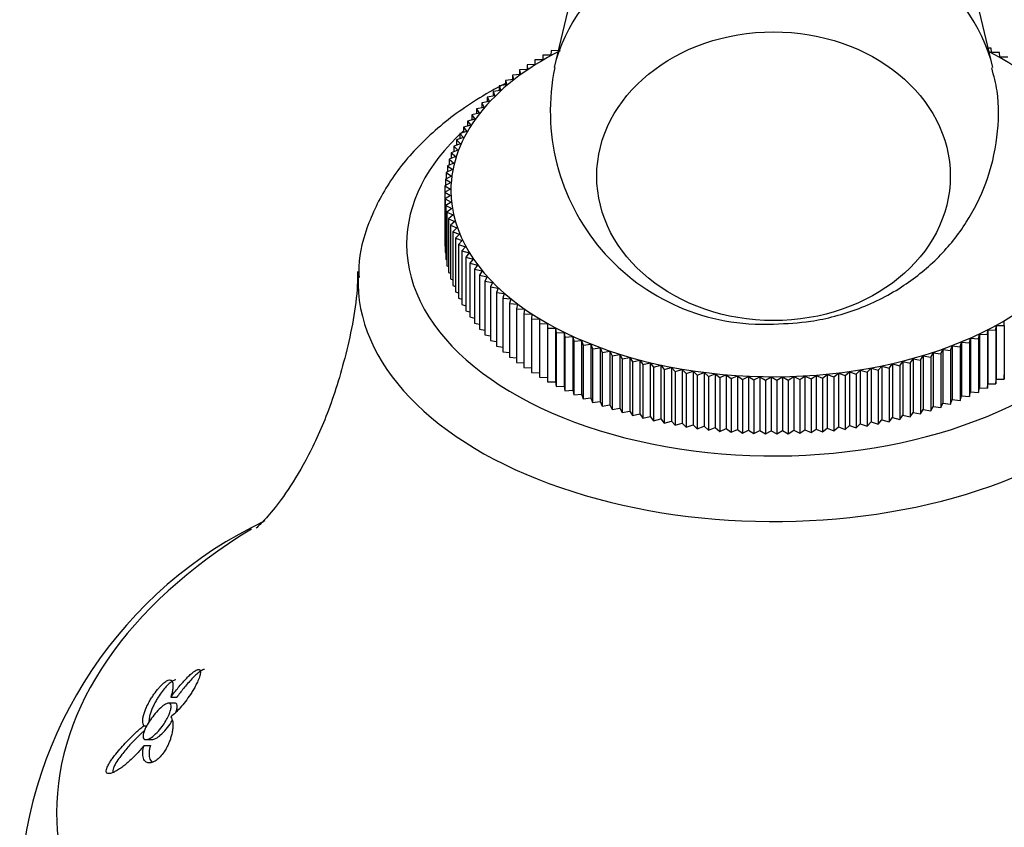
# Model space of a CAD drawing. Units: inches. Extents: x -1117 to -28, y -172 to 311.
# Drawn here: x -416 to -376, y -84 to -51 of the extents above; entities that cross this region are included whole.
import ezdxf

# ---------------------------------------------------------------- set-up
doc = ezdxf.new("R2010")
doc.units = ezdxf.units.IN
for name, color, linetype in [('036024', 7, 'Continuous'), ('405002', 7, 'Continuous'), ('405006', 7, 'Continuous'), ('Default', 7, 'Continuous')]:
    doc.layers.add(name, color=color, linetype=linetype)

# ---------------------------------------------------------------- blocks, each defined once
blk = doc.blocks.new('SE6')
at = {"layer": '036024', "color": 7, "linetype": 'Continuous', "ltscale": 25.4}
for p, q in [((-394.207, -52.525), (-394.221, -52.714)), ((-393.919, -52.532), (-394.207, -52.525)), ((-376.142, -52.42), (-376.254, -52.424)), ((-376.121, -52.609), (-376.142, -52.42)), ((-394.551, -52.902), (-394.879, -52.907)), ((-394.879, -52.907), (-394.87, -53.096)), ((-394.879, -52.907), (-394.879, -53.096)), ((-394.549, -52.713), (-394.551, -52.902)), ((-394.221, -52.714), (-394.549, -52.713)), ((-375.794, -52.604), (-376.121, -52.609)), ((-375.785, -52.793), (-375.794, -52.604)), ((-375.457, -52.794), (-375.785, -52.793)), ((-395.176, -53.297), (-395.502, -53.315)), ((-395.502, -53.315), (-395.47, -53.503)), ((-395.502, -53.315), (-395.502, -53.506)), ((-394.87, -53.096), (-395.197, -53.108)), ((-395.197, -53.108), (-395.176, -53.297)), ((-395.197, -53.108), (-395.197, -53.298)), ((-395.752, -53.716), (-396.075, -53.747)), ((-396.075, -53.747), (-396.02, -53.934)), ((-396.075, -53.747), (-396.075, -53.94)), ((-395.47, -53.503), (-395.795, -53.528)), ((-395.795, -53.528), (-395.752, -53.716)), ((-395.795, -53.528), (-395.795, -53.72)), ((-396.275, -54.157), (-396.594, -54.201)), ((-396.02, -53.934), (-396.341, -53.971)), ((-396.341, -53.971), (-396.275, -54.157)), ((-396.341, -53.971), (-396.341, -54.166)), ((-396.517, -54.385), (-396.832, -54.436)), ((-396.832, -54.436), (-396.744, -54.618)), ((-396.832, -54.436), (-396.832, -54.634)), ((-396.594, -54.201), (-396.517, -54.385)), ((-396.594, -54.201), (-396.594, -54.397)), ((-396.958, -54.855), (-397.266, -54.919)), ((-397.266, -54.919), (-397.157, -55.097)), ((-397.266, -54.919), (-397.266, -55.122)), ((-396.744, -54.618), (-397.057, -54.675)), ((-397.057, -54.675), (-396.958, -54.855)), ((-397.057, -54.675), (-397.057, -54.876)), ((-397.341, -55.342), (-397.641, -55.418)), ((-397.157, -55.097), (-397.461, -55.166)), ((-397.461, -55.166), (-397.341, -55.342)), ((-397.461, -55.166), (-397.461, -55.373)), ((-397.51, -55.591), (-397.805, -55.673)), ((-397.805, -55.673), (-397.664, -55.843)), ((-397.805, -55.673), (-397.805, -55.886)), ((-397.641, -55.418), (-397.51, -55.591)), ((-397.641, -55.418), (-397.641, -55.627)), ((-397.803, -56.098), (-398.087, -56.192)), ((-398.087, -56.192), (-397.926, -56.356)), ((-398.087, -56.192), (-398.087, -56.414)), ((-397.664, -55.843), (-397.954, -55.931)), ((-397.954, -55.931), (-397.803, -56.098)), ((-397.954, -55.931), (-397.954, -56.148)), ((-397.926, -56.356), (-398.205, -56.455)), ((-398.205, -56.455), (-398.033, -56.616)), ((-398.205, -56.455), (-398.205, -56.682)), ((-398.125, -56.879), (-398.391, -56.989)), ((-398.391, -56.989), (-398.201, -57.142)), ((-398.391, -56.989), (-398.391, -57.227)), ((-398.033, -56.616), (-398.306, -56.721)), ((-398.306, -56.721), (-398.125, -56.879)), ((-398.306, -56.721), (-398.306, -56.953)), ((-398.261, -57.408), (-398.513, -57.528)), ((-398.201, -57.142), (-398.46, -57.258)), ((-398.46, -57.258), (-398.261, -57.408)), ((-398.46, -57.258), (-398.46, -57.503)), ((-398.305, -57.674), (-398.55, -57.799)), ((-398.55, -57.799), (-398.332, -57.941)), ((-398.55, -57.799), (-398.55, -58.06)), ((-398.513, -57.528), (-398.305, -57.674)), ((-398.513, -57.528), (-398.513, -57.781)), ((-398.344, -58.208), (-398.573, -58.343)), ((-398.332, -57.941), (-398.569, -58.071)), ((-398.569, -58.071), (-398.344, -58.208)), ((-398.569, -58.071), (-398.569, -58.341)), ((-398.573, -58.343), (-398.339, -58.476)), ((-398.573, -58.343), (-398.573, -60.548)), ((-398.339, -58.476), (-398.56, -58.615)), ((-398.56, -58.615), (-398.318, -58.743)), ((-398.56, -58.615), (-398.56, -60.82)), ((-398.318, -58.743), (-398.531, -58.887)), ((-398.531, -58.887), (-398.281, -59.009)), ((-398.531, -58.887), (-398.531, -61.091)), ((-398.281, -59.009), (-398.485, -59.157)), ((-398.485, -59.157), (-398.228, -59.275)), ((-398.485, -59.157), (-398.485, -61.362)), ((-398.228, -59.275), (-398.423, -59.427)), ((-398.423, -59.427), (-398.159, -59.539)), ((-398.423, -59.427), (-398.423, -61.632)), ((-398.159, -59.539), (-398.344, -59.695)), ((-398.344, -59.695), (-398.074, -59.802)), ((-398.344, -59.695), (-398.344, -61.9)), ((-398.074, -59.802), (-398.25, -59.962)), ((-398.25, -59.962), (-397.973, -60.063)), ((-398.25, -59.962), (-398.25, -62.166)), ((-397.973, -60.063), (-398.139, -60.226)), ((-398.139, -60.226), (-397.857, -60.322)), ((-398.139, -60.226), (-398.139, -62.431)), ((-398.573, -60.548), (-398.56, -60.555)), ((-397.857, -60.322), (-398.013, -60.488)), ((-398.013, -60.488), (-397.724, -60.578)), ((-398.013, -60.488), (-398.013, -62.693)), ((-397.724, -60.578), (-397.87, -60.748)), ((-398.56, -60.82), (-398.531, -60.835)), ((-397.87, -60.748), (-397.577, -60.832)), ((-397.87, -60.748), (-397.87, -62.952)), ((-397.577, -60.832), (-397.712, -61.004)), ((-397.712, -61.004), (-397.414, -61.082)), ((-397.712, -61.004), (-397.712, -63.209)), ((-398.531, -61.091), (-398.485, -61.114)), ((-398.485, -61.362), (-398.423, -61.39)), ((-397.414, -61.082), (-397.539, -61.257)), ((-397.539, -61.257), (-397.236, -61.329)), ((-397.539, -61.257), (-397.539, -63.462)), ((-397.236, -61.329), (-397.351, -61.506)), ((-398.423, -61.632), (-398.344, -61.665)), ((-397.351, -61.506), (-397.044, -61.572)), ((-397.351, -61.506), (-397.351, -63.711)), ((-397.044, -61.572), (-397.147, -61.752)), ((-397.147, -61.752), (-396.836, -61.812)), ((-397.147, -61.752), (-397.147, -63.956)), ((-396.836, -61.812), (-396.929, -61.993)), ((-398.344, -61.9), (-398.25, -61.937)), ((-398.25, -62.166), (-398.139, -62.207)), ((-396.929, -61.993), (-396.615, -62.046)), ((-396.929, -61.993), (-396.929, -64.197)), ((-396.615, -62.046), (-396.696, -62.23)), ((-396.696, -62.23), (-396.379, -62.277)), ((-396.696, -62.23), (-396.696, -64.434)), ((-398.139, -62.431), (-398.013, -62.474)), ((-396.379, -62.277), (-396.45, -62.461)), ((-396.45, -62.461), (-396.13, -62.502)), ((-396.45, -62.461), (-396.45, -64.666)), ((-396.13, -62.502), (-396.189, -62.688)), ((-398.013, -62.693), (-397.87, -62.737)), ((-397.87, -62.952), (-397.712, -62.998)), ((-396.189, -62.688), (-395.867, -62.722)), ((-396.189, -62.688), (-396.189, -64.893)), ((-395.867, -62.722), (-395.915, -62.909)), ((-395.915, -62.909), (-395.591, -62.937)), ((-395.915, -62.909), (-395.915, -65.114)), ((-395.591, -62.937), (-395.628, -63.125)), ((-397.712, -63.209), (-397.539, -63.254)), ((-397.539, -63.462), (-397.351, -63.506)), ((-395.628, -63.125), (-395.302, -63.146)), ((-395.628, -63.125), (-395.628, -65.329)), ((-395.302, -63.146), (-395.327, -63.335)), ((-395.327, -63.335), (-395.001, -63.349)), ((-395.327, -63.335), (-395.327, -65.539)), ((-395.001, -63.349), (-395.015, -63.538)), ((-397.351, -63.711), (-397.147, -63.755)), ((-395.015, -63.538), (-394.687, -63.546)), ((-395.015, -63.538), (-395.015, -65.743)), ((-394.687, -63.546), (-394.69, -63.735)), ((-394.69, -63.735), (-394.362, -63.737)), ((-394.69, -63.735), (-394.69, -65.94)), ((-394.362, -63.737), (-394.362, -65.941)), ((-394.362, -63.737), (-394.353, -63.926)), ((-375.94, -64.004), (-375.926, -63.815)), ((-375.926, -63.815), (-375.926, -66.02)), ((-375.926, -63.815), (-375.598, -63.817)), ((-375.598, -63.817), (-375.596, -63.627)), ((-375.598, -63.817), (-375.598, -66.021)), ((-397.147, -63.956), (-396.929, -63.998)), ((-396.929, -64.197), (-396.696, -64.237)), ((-394.353, -63.926), (-394.026, -63.92)), ((-394.353, -63.926), (-394.353, -66.13)), ((-394.026, -63.92), (-394.026, -66.125)), ((-394.026, -63.92), (-394.005, -64.109)), ((-394.005, -64.109), (-393.678, -64.097)), ((-394.005, -64.109), (-394.005, -66.314)), ((-393.678, -64.097), (-393.678, -66.302)), ((-393.678, -64.097), (-393.647, -64.286)), ((-393.647, -64.286), (-393.321, -64.267)), ((-393.647, -64.286), (-393.647, -66.49)), ((-393.321, -64.267), (-393.321, -66.472)), ((-393.321, -64.267), (-393.277, -64.455)), ((-376.655, -64.358), (-376.619, -64.17)), ((-376.619, -64.17), (-376.619, -66.375)), ((-376.619, -64.17), (-376.292, -64.185)), ((-376.292, -64.185), (-376.267, -63.996)), ((-376.292, -64.185), (-376.292, -66.389)), ((-376.267, -63.996), (-376.267, -66.201)), ((-376.267, -63.996), (-375.94, -64.004)), ((-375.94, -64.004), (-375.94, -66.209)), ((-396.696, -64.434), (-396.45, -64.471)), ((-396.45, -64.666), (-396.189, -64.699)), ((-393.277, -64.455), (-392.953, -64.43)), ((-393.277, -64.455), (-393.277, -66.659)), ((-392.953, -64.43), (-392.953, -66.634)), ((-392.953, -64.43), (-392.898, -64.616)), ((-392.898, -64.616), (-392.575, -64.585)), ((-392.898, -64.616), (-392.898, -66.821)), ((-392.575, -64.585), (-392.575, -66.789)), ((-392.575, -64.585), (-392.51, -64.77)), ((-377.805, -64.833), (-377.734, -64.648)), ((-377.734, -64.648), (-377.734, -66.852)), ((-377.734, -64.648), (-377.412, -64.682)), ((-377.412, -64.682), (-377.353, -64.496)), ((-377.412, -64.682), (-377.412, -66.887)), ((-377.353, -64.496), (-377.353, -66.701)), ((-377.353, -64.496), (-377.029, -64.524)), ((-377.029, -64.524), (-376.981, -64.337)), ((-377.029, -64.524), (-377.029, -66.728)), ((-376.981, -64.337), (-376.981, -66.541)), ((-376.981, -64.337), (-376.655, -64.358)), ((-376.655, -64.358), (-376.655, -66.562)), ((-396.189, -64.893), (-395.915, -64.922)), ((-392.51, -64.77), (-392.189, -64.732)), ((-392.51, -64.77), (-392.51, -66.974)), ((-392.189, -64.732), (-392.189, -66.937)), ((-392.189, -64.732), (-392.112, -64.916)), ((-392.112, -64.916), (-391.793, -64.871)), ((-392.112, -64.916), (-392.112, -67.12)), ((-391.793, -64.871), (-391.793, -67.076)), ((-391.793, -64.871), (-391.706, -65.054)), ((-391.706, -65.054), (-391.39, -65.003)), ((-391.706, -65.054), (-391.706, -67.258)), ((-391.39, -65.003), (-391.39, -67.207)), ((-391.39, -65.003), (-391.291, -65.183)), ((-379.034, -65.235), (-378.93, -65.056)), ((-378.93, -65.056), (-378.93, -67.26)), ((-378.93, -65.056), (-378.616, -65.109)), ((-378.616, -65.109), (-378.523, -64.928)), ((-378.523, -64.928), (-378.523, -67.132)), ((-378.523, -64.928), (-378.206, -64.975)), ((-378.206, -64.975), (-378.125, -64.792)), ((-378.206, -64.975), (-378.206, -67.18)), ((-378.125, -64.792), (-378.125, -66.996)), ((-378.125, -64.792), (-377.805, -64.833)), ((-377.805, -64.833), (-377.805, -67.037)), ((-395.915, -65.114), (-395.628, -65.138)), ((-395.628, -65.329), (-395.327, -65.349)), ((-391.291, -65.183), (-390.979, -65.126)), ((-391.291, -65.183), (-391.291, -67.388)), ((-390.979, -65.126), (-390.979, -67.33)), ((-390.979, -65.126), (-390.869, -65.304)), ((-390.869, -65.304), (-390.561, -65.241)), ((-390.869, -65.304), (-390.869, -67.509)), ((-390.561, -65.241), (-390.561, -67.445)), ((-390.561, -65.241), (-390.44, -65.417)), ((-390.44, -65.417), (-390.135, -65.347)), ((-390.44, -65.417), (-390.44, -67.621)), ((-390.135, -65.347), (-390.135, -67.552)), ((-390.135, -65.347), (-390.004, -65.52)), ((-390.004, -65.52), (-389.704, -65.445)), ((-389.704, -65.445), (-389.704, -67.649)), ((-389.704, -65.445), (-389.563, -65.615)), ((-380.773, -65.653), (-380.627, -65.483)), ((-380.627, -65.483), (-380.627, -67.688)), ((-380.627, -65.483), (-380.329, -65.562)), ((-380.329, -65.562), (-380.193, -65.389)), ((-380.193, -65.389), (-380.193, -67.594)), ((-380.193, -65.389), (-379.891, -65.462)), ((-379.891, -65.462), (-379.766, -65.287)), ((-379.891, -65.462), (-379.891, -67.666)), ((-379.766, -65.287), (-379.766, -67.491)), ((-379.766, -65.287), (-379.459, -65.353)), ((-379.459, -65.353), (-379.344, -65.176)), ((-379.459, -65.353), (-379.459, -67.557)), ((-379.344, -65.176), (-379.344, -67.38)), ((-379.344, -65.176), (-379.034, -65.235)), ((-379.034, -65.235), (-379.034, -67.44)), ((-378.616, -65.109), (-378.616, -67.314)), ((-395.327, -65.539), (-395.015, -65.553)), ((-395.015, -65.743), (-394.69, -65.751)), ((-390.004, -65.52), (-390.004, -67.725)), ((-389.563, -65.615), (-389.267, -65.534)), ((-389.563, -65.615), (-389.563, -67.82)), ((-389.267, -65.534), (-389.267, -67.738)), ((-389.267, -65.534), (-389.116, -65.701)), ((-389.116, -65.701), (-388.825, -65.614)), ((-389.116, -65.701), (-389.116, -67.906)), ((-388.825, -65.614), (-388.825, -67.818)), ((-388.825, -65.614), (-388.664, -65.778)), ((-388.664, -65.778), (-388.379, -65.685)), ((-388.664, -65.778), (-388.664, -67.983)), ((-388.379, -65.685), (-388.379, -67.889)), ((-388.379, -65.685), (-388.207, -65.846)), ((-388.207, -65.846), (-387.928, -65.747)), ((-388.207, -65.846), (-388.207, -68.05)), ((-387.928, -65.747), (-387.928, -67.951)), ((-387.928, -65.747), (-387.747, -65.904)), ((-387.747, -65.904), (-387.474, -65.8)), ((-387.747, -65.904), (-387.747, -68.109)), ((-387.474, -65.8), (-387.474, -68.004)), ((-387.474, -65.8), (-387.284, -65.954)), ((-387.284, -65.954), (-387.017, -65.844)), ((-387.017, -65.844), (-387.017, -68.048)), ((-387.017, -65.844), (-386.818, -65.994)), ((-386.818, -65.994), (-386.558, -65.878)), ((-386.558, -65.878), (-386.558, -68.083)), ((-386.558, -65.878), (-386.349, -66.024)), ((-386.349, -66.024), (-386.097, -65.903)), ((-386.097, -65.903), (-386.097, -68.108)), ((-386.097, -65.903), (-385.88, -66.045)), ((-383.996, -66.034), (-383.784, -65.89)), ((-383.784, -65.89), (-383.784, -68.095)), ((-383.784, -65.89), (-383.527, -66.008)), ((-383.527, -66.008), (-383.324, -65.859)), ((-383.324, -65.859), (-383.324, -68.064)), ((-383.324, -65.859), (-383.06, -65.972)), ((-383.06, -65.972), (-382.866, -65.82)), ((-382.866, -65.82), (-382.866, -68.024)), ((-382.866, -65.82), (-382.596, -65.926)), ((-382.596, -65.926), (-382.41, -65.77)), ((-382.41, -65.77), (-382.41, -67.975)), ((-382.41, -65.77), (-382.134, -65.872)), ((-382.134, -65.872), (-381.958, -65.712)), ((-382.134, -65.872), (-382.134, -68.076)), ((-381.958, -65.712), (-381.958, -67.917)), ((-381.958, -65.712), (-381.676, -65.808)), ((-381.676, -65.808), (-381.51, -65.645)), ((-381.676, -65.808), (-381.676, -68.013)), ((-381.51, -65.645), (-381.51, -67.849)), ((-381.51, -65.645), (-381.222, -65.735)), ((-381.222, -65.735), (-381.066, -65.569)), ((-381.222, -65.735), (-381.222, -67.939)), ((-381.066, -65.569), (-381.066, -67.773)), ((-381.066, -65.569), (-380.773, -65.653)), ((-380.773, -65.653), (-380.773, -67.857)), ((-380.329, -65.562), (-380.329, -67.766)), ((-375.598, -66.021), (-375.596, -65.832)), ((-394.69, -65.94), (-394.362, -65.941)), ((-394.362, -65.941), (-394.353, -66.13)), ((-394.353, -66.13), (-394.026, -66.125)), ((-394.026, -66.125), (-394.005, -66.314)), ((-394.005, -66.314), (-393.678, -66.302)), ((-393.678, -66.302), (-393.647, -66.49)), ((-387.284, -65.954), (-387.284, -68.158)), ((-386.818, -65.994), (-386.818, -68.198)), ((-386.349, -66.024), (-386.349, -68.229)), ((-385.88, -66.045), (-385.635, -65.919)), ((-385.88, -66.045), (-385.88, -68.249)), ((-385.635, -65.919), (-385.635, -68.124)), ((-385.635, -65.919), (-385.409, -66.056)), ((-385.409, -66.056), (-385.172, -65.926)), ((-385.409, -66.056), (-385.409, -68.261)), ((-385.172, -65.926), (-385.172, -68.131)), ((-385.172, -65.926), (-384.938, -66.058)), ((-384.938, -66.058), (-384.708, -65.923)), ((-384.938, -66.058), (-384.938, -68.263)), ((-384.708, -65.923), (-384.708, -68.128)), ((-384.708, -65.923), (-384.467, -66.051)), ((-384.467, -66.051), (-384.246, -65.911)), ((-384.467, -66.051), (-384.467, -68.256)), ((-384.246, -65.911), (-384.246, -68.116)), ((-384.246, -65.911), (-383.996, -66.034)), ((-383.996, -66.034), (-383.996, -68.239)), ((-383.527, -66.008), (-383.527, -68.212)), ((-383.06, -65.972), (-383.06, -68.176)), ((-382.596, -65.926), (-382.596, -68.131)), ((-376.292, -66.389), (-376.267, -66.201)), ((-376.267, -66.201), (-375.94, -66.209)), ((-375.94, -66.209), (-375.926, -66.02)), ((-375.926, -66.02), (-375.598, -66.021)), ((-393.647, -66.49), (-393.321, -66.472)), ((-393.321, -66.472), (-393.277, -66.659)), ((-393.277, -66.659), (-392.953, -66.634)), ((-392.953, -66.634), (-392.898, -66.821)), ((-377.412, -66.887), (-377.353, -66.701)), ((-377.353, -66.701), (-377.029, -66.728)), ((-377.029, -66.728), (-376.981, -66.541)), ((-376.981, -66.541), (-376.655, -66.562)), ((-376.655, -66.562), (-376.619, -66.375)), ((-376.619, -66.375), (-376.292, -66.389)), ((-392.898, -66.821), (-392.575, -66.789)), ((-392.575, -66.789), (-392.51, -66.974)), ((-392.51, -66.974), (-392.189, -66.937)), ((-392.189, -66.937), (-392.112, -67.12)), ((-392.112, -67.12), (-391.793, -67.076)), ((-391.793, -67.076), (-391.706, -67.258)), ((-378.206, -67.18), (-378.125, -66.996)), ((-378.125, -66.996), (-377.805, -67.037)), ((-377.805, -67.037), (-377.734, -66.852)), ((-377.734, -66.852), (-377.412, -66.887)), ((-391.706, -67.258), (-391.39, -67.207)), ((-391.39, -67.207), (-391.291, -67.388)), ((-391.291, -67.388), (-390.979, -67.33)), ((-390.979, -67.33), (-390.869, -67.509)), ((-390.869, -67.509), (-390.561, -67.445)), ((-390.561, -67.445), (-390.44, -67.621)), ((-379.891, -67.666), (-379.766, -67.491)), ((-379.766, -67.491), (-379.459, -67.557)), ((-379.459, -67.557), (-379.344, -67.38)), ((-379.344, -67.38), (-379.034, -67.44)), ((-379.034, -67.44), (-378.93, -67.26)), ((-378.93, -67.26), (-378.616, -67.314)), ((-378.616, -67.314), (-378.523, -67.132)), ((-378.523, -67.132), (-378.206, -67.18)), ((-390.44, -67.621), (-390.135, -67.552)), ((-390.135, -67.552), (-390.004, -67.725)), ((-390.004, -67.725), (-389.704, -67.649)), ((-389.704, -67.649), (-389.563, -67.82)), ((-389.563, -67.82), (-389.267, -67.738)), ((-389.267, -67.738), (-389.116, -67.906)), ((-389.116, -67.906), (-388.825, -67.818)), ((-388.825, -67.818), (-388.664, -67.983)), ((-388.664, -67.983), (-388.379, -67.889)), ((-388.379, -67.889), (-388.207, -68.05)), ((-382.134, -68.076), (-381.958, -67.917)), ((-381.958, -67.917), (-381.676, -68.013)), ((-381.676, -68.013), (-381.51, -67.849)), ((-381.51, -67.849), (-381.222, -67.939)), ((-381.222, -67.939), (-381.066, -67.773)), ((-381.066, -67.773), (-380.773, -67.857)), ((-380.773, -67.857), (-380.627, -67.688)), ((-380.627, -67.688), (-380.329, -67.766)), ((-380.329, -67.766), (-380.193, -67.594)), ((-380.193, -67.594), (-379.891, -67.666)), ((-388.207, -68.05), (-387.928, -67.951)), ((-387.928, -67.951), (-387.747, -68.109)), ((-387.747, -68.109), (-387.474, -68.004)), ((-387.474, -68.004), (-387.284, -68.158)), ((-387.284, -68.158), (-387.017, -68.048)), ((-387.017, -68.048), (-386.818, -68.198)), ((-386.818, -68.198), (-386.558, -68.083)), ((-386.558, -68.083), (-386.349, -68.229)), ((-386.349, -68.229), (-386.097, -68.108)), ((-386.097, -68.108), (-385.88, -68.249)), ((-385.88, -68.249), (-385.635, -68.124)), ((-385.635, -68.124), (-385.409, -68.261)), ((-385.409, -68.261), (-385.172, -68.131)), ((-385.172, -68.131), (-384.938, -68.263)), ((-384.938, -68.263), (-384.708, -68.128)), ((-384.708, -68.128), (-384.467, -68.256)), ((-384.467, -68.256), (-384.246, -68.116)), ((-384.246, -68.116), (-383.996, -68.239)), ((-383.996, -68.239), (-383.784, -68.095)), ((-383.784, -68.095), (-383.527, -68.212)), ((-383.527, -68.212), (-383.324, -68.064)), ((-383.324, -68.064), (-383.06, -68.176)), ((-383.06, -68.176), (-382.866, -68.024)), ((-382.866, -68.024), (-382.596, -68.131)), ((-382.596, -68.131), (-382.41, -67.975)), ((-382.41, -67.975), (-382.134, -68.076))]:
    blk.add_line(p, q, dxfattribs=at)
for start_param, end_param in [(5.435247, 6.283185), (0, 3.980943)]:
    blk.add_ellipse((-385.074, -58.265), major_axis=(-13.25, 0), ratio=0.57735, start_param=start_param, end_param=end_param, dxfattribs=at)
at = {"layer": '405002', "color": 7, "linetype": 'Continuous', "ltscale": 25.4}
for p, q in [((-392.45, -46.39), (-394.082, -53.213)), ((-376.066, -53.213), (-377.698, -46.388))]:
    blk.add_line(p, q, dxfattribs=at)
blk.add_arc((-385.488, -55.01), 8.753, 168.1934, 272.7131, dxfattribs=at)
blk.add_ellipse((-385.074, -54.649), major_axis=(-9.178, 0), ratio=0.816497, start_param=3.333704, end_param=6.090307, dxfattribs=at)
blk.add_ellipse((-385.074, -57.682), major_axis=(7.259, 0), ratio=0.816497, dxfattribs=at)
blk.add_open_spline([(-385.074, -63.753), (-384.512, -63.732), (-383.396, -63.675), (-381.515, -63.17), (-379.74, -62.26), (-378.249, -61.038), (-377.106, -59.613), (-376.268, -57.941), (-375.835, -56.113), (-375.792, -54.443), (-376.021, -53.575), (-376.115, -53.232)], degree=3, knots=[0, 0, 0, 0, 0.095158, 0.222853, 0.35263, 0.46852, 0.582789, 0.695781, 0.818904, 0.938809, 1, 1, 1, 1], dxfattribs=at)
at = {"layer": '405006', "color": 7, "linetype": 'Continuous', "ltscale": 25.4}
for p, q in [((-409.828, -79.078), (-409.58, -79.078)), ((-409.663, -79.315), (-409.913, -79.315)), ((-410.931, -80.249), (-410.816, -80.249)), ((-410.852, -80.815), (-410.592, -80.815)), ((-410.923, -81.051), (-410.666, -81.051))]:
    blk.add_line(p, q, dxfattribs=at)
blk.add_arc((-398.425, -87.77), 17.627, 115.3011, 177.2262, dxfattribs=at)
for centre, major_axis, start_param, end_param in [((-385.074, -60.469), (-15.067, 0), 5.71901, 6.283185), ((-385.074, -60.469), (-15.067, 0), 0, 3.697663), ((-385.074, -62.009), (17.063, 0), 3.119992, 6.283185), ((-385.074, -62.009), (17.063, 0), 3.10164, 3.119992), ((-385.074, -83.819), (-29.444, 0), 0, 3.898429), ((-385.074, -83.819), (-29.444, 0), 5.528134, 6.283185)]:
    blk.add_ellipse(centre, major_axis=major_axis, ratio=0.57735, start_param=start_param, end_param=end_param, dxfattribs=at)
blk.add_open_spline([(-396.084, -53.872), (-396.291, -53.981), (-396.501, -54.095), (-396.727, -54.219)], degree=3, dxfattribs=at)
for points, knots in [([(-396.727, -54.219), (-397.115, -54.453), (-398.059, -55.032), (-399.534, -56.242), (-400.862, -57.825), (-401.732, -59.545), (-402.132, -60.958), (-402.101, -61.673), (-402.093, -61.841)], [0, 0, 0, 0, 0.113384, 0.327145, 0.540452, 0.748991, 0.949615, 1, 1, 1, 1]), ([(-402.155, -61.601), (-402.158, -61.808), (-402.175, -62.909), (-402.6, -65.002), (-403.345, -67.422), (-404.249, -69.351), (-405.105, -70.729), (-405.794, -71.607), (-406.219, -72.048), (-406.318, -72.131), (-406.319, -72.132)], [0, 0, 0, 0, 0.0253726, 0.1583449, 0.2844164, 0.4009489, 0.5070066, 0.6033958, 0.691962, 0.7665212, 0.7665212, 0.7665212, 0.7665212]), ([(-409.828, -79.078), (-409.777, -79.007), (-409.725, -78.938), (-409.673, -78.871), (-409.621, -78.804), (-409.569, -78.739), (-409.517, -78.677), (-409.465, -78.614), (-409.413, -78.553), (-409.361, -78.495), (-409.31, -78.437), (-409.259, -78.382), (-409.209, -78.329), (-409.158, -78.277), (-409.109, -78.227), (-409.06, -78.181), (-409.012, -78.136), (-408.964, -78.094), (-408.919, -78.058), (-408.885, -78.031), (-408.852, -78.007), (-408.821, -77.987), (-408.772, -77.956), (-408.725, -77.934), (-408.687, -77.932), (-408.664, -77.931), (-408.644, -77.937), (-408.63, -77.952), (-408.619, -77.965), (-408.611, -77.986), (-408.608, -78.014), (-408.606, -78.042), (-408.608, -78.078), (-408.616, -78.118), (-408.623, -78.156), (-408.635, -78.198), (-408.649, -78.242), (-408.672, -78.311), (-408.703, -78.385), (-408.736, -78.457), (-408.763, -78.515), (-408.792, -78.573), (-408.823, -78.63), (-408.853, -78.687), (-408.885, -78.743), (-408.918, -78.798), (-408.951, -78.852), (-408.985, -78.906), (-409.019, -78.958), (-409.086, -79.06), (-409.155, -79.157), (-409.225, -79.248), (-409.296, -79.34), (-409.367, -79.427), (-409.439, -79.508), (-409.503, -79.58), (-409.568, -79.648), (-409.632, -79.71), (-409.697, -79.774), (-409.763, -79.833), (-409.827, -79.885)], [0, 0, 0, 0, 0.053291, 0.053291, 0.053291, 0.106549, 0.106549, 0.106549, 0.159798, 0.159798, 0.159798, 0.213055, 0.213055, 0.213055, 0.266341, 0.266341, 0.266341, 0.319693, 0.319693, 0.319693, 0.358863, 0.358863, 0.358863, 0.422267, 0.422267, 0.422267, 0.460507, 0.460507, 0.460507, 0.492828, 0.492828, 0.492828, 0.52529, 0.52529, 0.52529, 0.555949, 0.555949, 0.555949, 0.604344, 0.604344, 0.604344, 0.642745, 0.642745, 0.642745, 0.681037, 0.681037, 0.681037, 0.719277, 0.719277, 0.719277, 0.79346, 0.79346, 0.79346, 0.867519, 0.867519, 0.867519, 0.933177, 0.933177, 0.933177, 1, 1, 1, 1]), ([(-408.442, -77.932), (-408.453, -77.932), (-408.466, -77.934), (-408.479, -77.938), (-408.502, -77.944), (-408.528, -77.956), (-408.556, -77.972), (-408.583, -77.988), (-408.611, -78.007), (-408.641, -78.029), (-408.691, -78.067), (-408.743, -78.112), (-408.797, -78.162), (-408.851, -78.212), (-408.907, -78.268), (-408.963, -78.327), (-409.019, -78.386), (-409.076, -78.449), (-409.134, -78.515), (-409.191, -78.581), (-409.25, -78.65), (-409.308, -78.722), (-409.353, -78.778), (-409.399, -78.835), (-409.444, -78.894), (-409.49, -78.954), (-409.535, -79.015), (-409.58, -79.078)], [0.5754239, 0.5754239, 0.5754239, 0.5754239, 0.5953626, 0.5953626, 0.5953626, 0.6310064, 0.6310064, 0.6310064, 0.6665495, 0.6665495, 0.6665495, 0.7266325, 0.7266325, 0.7266325, 0.7865663, 0.7865663, 0.7865663, 0.8464438, 0.8464438, 0.8464438, 0.9063059, 0.9063059, 0.9063059, 0.952932, 0.952932, 0.952932, 1, 1, 1, 1]), ([(-410.931, -80.249), (-410.947, -80.227), (-410.959, -80.2), (-410.967, -80.169), (-410.975, -80.137), (-410.979, -80.101), (-410.98, -80.062), (-410.98, -80.022), (-410.976, -79.979), (-410.969, -79.932), (-410.962, -79.886), (-410.95, -79.836), (-410.936, -79.784), (-410.921, -79.732), (-410.902, -79.678), (-410.881, -79.621), (-410.859, -79.564), (-410.833, -79.506), (-410.805, -79.446), (-410.778, -79.388), (-410.747, -79.328), (-410.714, -79.269), (-410.684, -79.214), (-410.651, -79.159), (-410.617, -79.104), (-410.585, -79.054), (-410.553, -79.004), (-410.518, -78.955), (-410.456, -78.866), (-410.388, -78.777), (-410.321, -78.699), (-410.289, -78.662), (-410.257, -78.627), (-410.225, -78.595), (-410.171, -78.539), (-410.117, -78.491), (-410.069, -78.454), (-410.021, -78.418), (-409.976, -78.393), (-409.938, -78.379), (-409.898, -78.364), (-409.864, -78.362), (-409.837, -78.37), (-409.821, -78.374), (-409.807, -78.382), (-409.795, -78.394), (-409.779, -78.409), (-409.767, -78.431), (-409.758, -78.457), (-409.749, -78.483), (-409.743, -78.514), (-409.74, -78.549), (-409.738, -78.584), (-409.738, -78.623), (-409.741, -78.666), (-409.744, -78.709), (-409.75, -78.755), (-409.759, -78.805), (-409.774, -78.888), (-409.797, -78.98), (-409.828, -79.078)], [0, 0, 0, 0, 0.047658, 0.047658, 0.047658, 0.095288, 0.095288, 0.095288, 0.142903, 0.142903, 0.142903, 0.190513, 0.190513, 0.190513, 0.238129, 0.238129, 0.238129, 0.285762, 0.285762, 0.285762, 0.331646, 0.331646, 0.331646, 0.37358, 0.37358, 0.37358, 0.411562, 0.411562, 0.411562, 0.48201, 0.48201, 0.48201, 0.515021, 0.515021, 0.515021, 0.572574, 0.572574, 0.572574, 0.629991, 0.629991, 0.629991, 0.690799, 0.690799, 0.690799, 0.726091, 0.726091, 0.726091, 0.774369, 0.774369, 0.774369, 0.822585, 0.822585, 0.822585, 0.870767, 0.870767, 0.870767, 0.918939, 0.918939, 0.918939, 1, 1, 1, 1]), ([(-409.621, -78.365), (-409.627, -78.365), (-409.633, -78.365), (-409.639, -78.366), (-409.677, -78.371), (-409.723, -78.391), (-409.776, -78.425), (-409.801, -78.442), (-409.828, -78.462), (-409.856, -78.485), (-409.905, -78.527), (-409.96, -78.58), (-410.014, -78.639), (-410.068, -78.699), (-410.124, -78.767), (-410.178, -78.837), (-410.236, -78.914), (-410.292, -78.996), (-410.344, -79.077), (-410.374, -79.124), (-410.403, -79.172), (-410.43, -79.219), (-410.464, -79.279), (-410.496, -79.339), (-410.525, -79.398), (-410.554, -79.457), (-410.58, -79.514), (-410.603, -79.57), (-410.626, -79.626), (-410.646, -79.68), (-410.662, -79.731), (-410.679, -79.783), (-410.692, -79.833), (-410.702, -79.88), (-410.711, -79.926), (-410.718, -79.971), (-410.721, -80.011), (-410.723, -80.041), (-410.723, -80.07), (-410.721, -80.096)], [0.3318832, 0.3318832, 0.3318832, 0.3318832, 0.3433165, 0.3433165, 0.3433165, 0.4106731, 0.4106731, 0.4106731, 0.4422608, 0.4422608, 0.4422608, 0.4993188, 0.4993188, 0.4993188, 0.5566736, 0.5566736, 0.5566736, 0.6192685, 0.6192685, 0.6192685, 0.6553604, 0.6553604, 0.6553604, 0.7013449, 0.7013449, 0.7013449, 0.7472893, 0.7472893, 0.7472893, 0.793211, 0.793211, 0.793211, 0.8391223, 0.8391223, 0.8391223, 0.8850328, 0.8850328, 0.8850328, 0.9187053, 0.9187053, 0.9187053, 0.9187053]), ([(-410.857, -80.815), (-410.888, -80.814), (-410.915, -80.804), (-410.934, -80.784), (-410.953, -80.763), (-410.964, -80.732), (-410.966, -80.691), (-410.968, -80.654), (-410.962, -80.608), (-410.949, -80.559), (-410.936, -80.51), (-410.917, -80.457), (-410.893, -80.403), (-410.867, -80.342), (-410.834, -80.278), (-410.798, -80.215), (-410.745, -80.122), (-410.683, -80.028), (-410.619, -79.94), (-410.554, -79.851), (-410.485, -79.766), (-410.417, -79.69), (-410.337, -79.6), (-410.256, -79.52), (-410.18, -79.458), (-410.117, -79.406), (-410.056, -79.364), (-410.003, -79.34), (-409.96, -79.32), (-409.921, -79.311), (-409.89, -79.317), (-409.859, -79.322), (-409.835, -79.342), (-409.822, -79.378), (-409.812, -79.408), (-409.809, -79.45), (-409.814, -79.5), (-409.819, -79.545), (-409.831, -79.598), (-409.848, -79.654), (-409.866, -79.712), (-409.89, -79.774), (-409.919, -79.837), (-409.95, -79.907), (-409.988, -79.979), (-410.029, -80.048), (-410.077, -80.13), (-410.13, -80.21), (-410.185, -80.284), (-410.251, -80.372), (-410.32, -80.454), (-410.39, -80.525), (-410.469, -80.606), (-410.55, -80.675), (-410.625, -80.725), (-410.688, -80.767), (-410.749, -80.796), (-410.801, -80.809), (-410.821, -80.813), (-410.839, -80.815), (-410.857, -80.815)], [0, 0, 0, 0, 0.041516, 0.041516, 0.041516, 0.083405, 0.083405, 0.083405, 0.121228, 0.121228, 0.121228, 0.157918, 0.157918, 0.157918, 0.199055, 0.199055, 0.199055, 0.26097, 0.26097, 0.26097, 0.323708, 0.323708, 0.323708, 0.397567, 0.397567, 0.397567, 0.459192, 0.459192, 0.459192, 0.509208, 0.509208, 0.509208, 0.559767, 0.559767, 0.559767, 0.602574, 0.602574, 0.602574, 0.641407, 0.641407, 0.641407, 0.681465, 0.681465, 0.681465, 0.726581, 0.726581, 0.726581, 0.779933, 0.779933, 0.779933, 0.843693, 0.843693, 0.843693, 0.916831, 0.916831, 0.916831, 0.977632, 0.977632, 0.977632, 1, 1, 1, 1]), ([(-409.613, -79.693), (-409.595, -79.642), (-409.582, -79.593), (-409.574, -79.549), (-409.564, -79.494), (-409.561, -79.446), (-409.567, -79.41), (-409.572, -79.376), (-409.584, -79.351), (-409.602, -79.335), (-409.617, -79.322), (-409.637, -79.315), (-409.661, -79.315)], [0.5359811, 0.5359811, 0.5359811, 0.5359811, 0.5705413, 0.5705413, 0.5705413, 0.6132267, 0.6132267, 0.6132267, 0.6521657, 0.6521657, 0.6521657, 0.6868617, 0.6868617, 0.6868617, 0.6868617]), ([(-409.827, -79.885), (-409.807, -79.908), (-409.79, -79.938), (-409.777, -79.972), (-409.764, -80.007), (-409.754, -80.046), (-409.748, -80.091), (-409.742, -80.135), (-409.739, -80.184), (-409.74, -80.237), (-409.74, -80.289), (-409.744, -80.346), (-409.752, -80.407), (-409.76, -80.464), (-409.77, -80.524), (-409.785, -80.586), (-409.797, -80.642), (-409.813, -80.699), (-409.832, -80.758), (-409.848, -80.81), (-409.867, -80.864), (-409.889, -80.917), (-409.908, -80.965), (-409.929, -81.014), (-409.953, -81.062), (-409.974, -81.106), (-409.997, -81.15), (-410.022, -81.192), (-410.069, -81.274), (-410.122, -81.353), (-410.177, -81.423), (-410.232, -81.491), (-410.29, -81.552), (-410.347, -81.602), (-410.405, -81.651), (-410.462, -81.69), (-410.515, -81.717), (-410.575, -81.747), (-410.632, -81.764), (-410.682, -81.768), (-410.711, -81.771), (-410.738, -81.769), (-410.764, -81.764), (-410.789, -81.759), (-410.812, -81.75), (-410.833, -81.738), (-410.86, -81.722), (-410.884, -81.701), (-410.903, -81.675), (-410.923, -81.649), (-410.939, -81.618), (-410.951, -81.583), (-410.963, -81.547), (-410.971, -81.508), (-410.975, -81.464), (-410.979, -81.421), (-410.979, -81.373), (-410.975, -81.322), (-410.968, -81.24), (-410.951, -81.148), (-410.923, -81.051)], [0, 0, 0, 0, 0.052089, 0.052089, 0.052089, 0.104139, 0.104139, 0.104139, 0.156179, 0.156179, 0.156179, 0.208238, 0.208238, 0.208238, 0.257262, 0.257262, 0.257262, 0.300621, 0.300621, 0.300621, 0.338966, 0.338966, 0.338966, 0.373309, 0.373309, 0.373309, 0.404765, 0.404765, 0.404765, 0.465337, 0.465337, 0.465337, 0.52502, 0.52502, 0.52502, 0.584608, 0.584608, 0.584608, 0.650813, 0.650813, 0.650813, 0.688746, 0.688746, 0.688746, 0.726658, 0.726658, 0.726658, 0.775198, 0.775198, 0.775198, 0.823715, 0.823715, 0.823715, 0.872224, 0.872224, 0.872224, 0.920736, 0.920736, 0.920736, 1, 1, 1, 1]), ([(-410.595, -80.815), (-410.584, -80.815), (-410.571, -80.814), (-410.558, -80.811), (-410.508, -80.802), (-410.449, -80.775), (-410.388, -80.736), (-410.326, -80.697), (-410.26, -80.644), (-410.194, -80.581), (-410.116, -80.508), (-410.037, -80.418), (-409.962, -80.321), (-409.891, -80.229), (-409.823, -80.126), (-409.763, -80.021)], [0.1875283, 0.1875283, 0.1875283, 0.1875283, 0.2029877, 0.2029877, 0.2029877, 0.2631585, 0.2631585, 0.2631585, 0.3241415, 0.3241415, 0.3241415, 0.3967694, 0.3967694, 0.3967694, 0.4653296, 0.4653296, 0.4653296, 0.4653296]), ([(-410.923, -81.051), (-410.975, -81.118), (-411.029, -81.184), (-411.084, -81.247), (-411.138, -81.31), (-411.194, -81.371), (-411.249, -81.429), (-411.305, -81.488), (-411.361, -81.544), (-411.418, -81.598), (-411.474, -81.653), (-411.531, -81.704), (-411.588, -81.753), (-411.644, -81.803), (-411.701, -81.849), (-411.758, -81.893), (-411.814, -81.937), (-411.871, -81.978), (-411.927, -82.015), (-411.982, -82.052), (-412.038, -82.086), (-412.092, -82.115), (-412.132, -82.137), (-412.173, -82.157), (-412.212, -82.172), (-412.273, -82.197), (-412.332, -82.213), (-412.38, -82.211), (-412.406, -82.21), (-412.43, -82.204), (-412.447, -82.189), (-412.462, -82.177), (-412.472, -82.159), (-412.476, -82.136), (-412.481, -82.112), (-412.479, -82.082), (-412.471, -82.048), (-412.464, -82.017), (-412.452, -81.983), (-412.437, -81.948), (-412.413, -81.892), (-412.381, -81.832), (-412.345, -81.773), (-412.315, -81.722), (-412.281, -81.672), (-412.246, -81.622), (-412.212, -81.572), (-412.176, -81.523), (-412.139, -81.475), (-412.069, -81.384), (-411.997, -81.296), (-411.923, -81.211), (-411.85, -81.126), (-411.776, -81.044), (-411.702, -80.964), (-411.628, -80.885), (-411.554, -80.809), (-411.48, -80.736), (-411.406, -80.663), (-411.332, -80.592), (-411.26, -80.526), (-411.204, -80.475), (-411.149, -80.426), (-411.094, -80.38), (-411.039, -80.334), (-410.985, -80.29), (-410.931, -80.249)], [0, 0, 0, 0, 0.048488, 0.048488, 0.048488, 0.096943, 0.096943, 0.096943, 0.145384, 0.145384, 0.145384, 0.193821, 0.193821, 0.193821, 0.242264, 0.242264, 0.242264, 0.290725, 0.290725, 0.290725, 0.33923, 0.33923, 0.33923, 0.376098, 0.376098, 0.376098, 0.434676, 0.434676, 0.434676, 0.466497, 0.466497, 0.466497, 0.493022, 0.493022, 0.493022, 0.519748, 0.519748, 0.519748, 0.543864, 0.543864, 0.543864, 0.583008, 0.583008, 0.583008, 0.616523, 0.616523, 0.616523, 0.649927, 0.649927, 0.649927, 0.713249, 0.713249, 0.713249, 0.776397, 0.776397, 0.776397, 0.839491, 0.839491, 0.839491, 0.902578, 0.902578, 0.902578, 0.951055, 0.951055, 0.951055, 1, 1, 1, 1]), ([(-410.908, -80.443), (-410.938, -80.469), (-410.969, -80.497), (-410.999, -80.525), (-411.055, -80.576), (-411.111, -80.629), (-411.167, -80.684), (-411.223, -80.739), (-411.279, -80.797), (-411.336, -80.855), (-411.392, -80.914), (-411.449, -80.975), (-411.505, -81.037), (-411.562, -81.099), (-411.618, -81.164), (-411.674, -81.229), (-411.73, -81.295), (-411.785, -81.363), (-411.838, -81.432), (-411.878, -81.482), (-411.916, -81.534), (-411.954, -81.586), (-412.012, -81.669), (-412.068, -81.754), (-412.114, -81.838), (-412.14, -81.885), (-412.163, -81.932), (-412.179, -81.977), (-412.193, -82.013), (-412.203, -82.049), (-412.207, -82.079), (-412.211, -82.11), (-412.209, -82.136), (-412.201, -82.156), (-412.2, -82.16), (-412.198, -82.163), (-412.196, -82.166)], [0.0703582, 0.0703582, 0.0703582, 0.0703582, 0.0972006, 0.0972006, 0.0972006, 0.1457731, 0.1457731, 0.1457731, 0.1943432, 0.1943432, 0.1943432, 0.2429203, 0.2429203, 0.2429203, 0.2915187, 0.2915187, 0.2915187, 0.3401686, 0.3401686, 0.3401686, 0.375769, 0.375769, 0.375769, 0.4320939, 0.4320939, 0.4320939, 0.4633265, 0.4633265, 0.4633265, 0.4895197, 0.4895197, 0.4895197, 0.5158701, 0.5158701, 0.5158701, 0.5207898, 0.5207898, 0.5207898, 0.5207898]), ([(-410.666, -81.051), (-410.683, -81.11), (-410.696, -81.166), (-410.705, -81.22), (-410.714, -81.274), (-410.719, -81.325), (-410.72, -81.373), (-410.721, -81.42), (-410.719, -81.464), (-410.712, -81.505), (-410.706, -81.545), (-410.695, -81.582), (-410.681, -81.614), (-410.667, -81.646), (-410.65, -81.673), (-410.628, -81.696), (-410.613, -81.713), (-410.595, -81.727), (-410.576, -81.738)], [0, 0, 0, 0, 0.0477129, 0.0477129, 0.0477129, 0.0954027, 0.0954027, 0.0954027, 0.1430812, 0.1430812, 0.1430812, 0.1907585, 0.1907585, 0.1907585, 0.238445, 0.238445, 0.238445, 0.2731515, 0.2731515, 0.2731515, 0.2731515])]:
    blk.add_open_spline(points, degree=3, knots=knots, dxfattribs=at)

msp = doc.modelspace()

# ---------------------------------------------------------------- block references
at = {"layer": 'Default'}
msp.add_blockref('SE6', (0, 0), dxfattribs=at)

doc.saveas('drawing.dxf')
